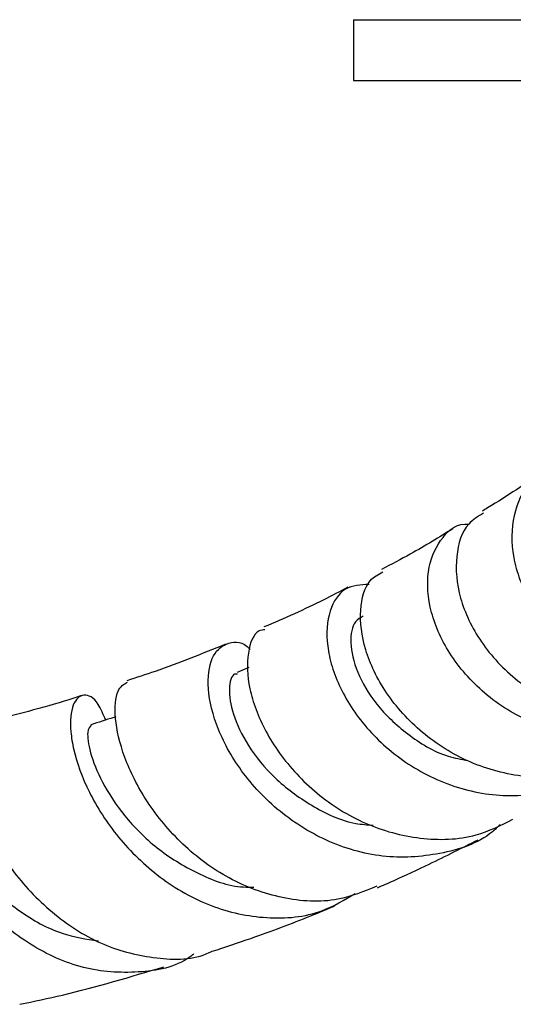
# Model space of a CAD drawing. Units: millimetres. Extents: x 3 to 2746, y 5 to 2745.
# Drawn here: x 1134 to 1158, y 550 to 598 of the extents above; entities that cross this region are included whole.
import ezdxf

# ---------------------------------------------------------------- set-up
doc = ezdxf.new("R2010")
doc.units = ezdxf.units.MM

msp = doc.modelspace()

# ---------------------------------------------------------------- linework, layer by layer
at = {"color": 7, "linetype": 'Continuous', "lineweight": 25}
for p, q in [((1150.189, 598.267), (1150.189, 595.267)), ((1150.189, 598.267), (1205.189, 598.267)), ((1150.189, 595.267), (1205.189, 595.267)), ((1145.031, 566.301), (1144.451, 566.053))]:
    msp.add_line(p, q, dxfattribs=at)
for points, knots in [([(1159.539, 575.955), (1158.674, 575.367), (1157.732, 574.727), (1156.625, 574.067), (1156.534, 574.013)], [0, 0, 0, 0, 0.91702, 1, 1, 1, 1]), ([(1160.083, 576.151), (1159.663, 575.943), (1158.743, 575.487), (1157.992, 573.857), (1157.949, 571.758), (1158.785, 569.503), (1160.444, 567.467), (1162.766, 565.981), (1165.522, 565.214), (1167.389, 565.48), (1168.324, 565.613)], [0, 0, 0, 0, 0.107101, 0.234668, 0.361948, 0.489095, 0.616318, 0.743835, 0.871684, 1, 1, 1, 1]), ([(1156.601, 573.91), (1156.339, 573.758), (1155.646, 573.357), (1155.163, 571.833), (1155.327, 569.752), (1156.371, 567.522), (1158.198, 565.553), (1160.64, 564.142), (1163.413, 563.567), (1166.025, 563.783), (1167.433, 564.574), (1168.028, 564.907)], [0, 0, 0, 0, 0.073805, 0.195348, 0.316354, 0.436712, 0.556506, 0.67581, 0.794688, 0.913387, 1, 1, 1, 1]), ([(1167.889, 564.84), (1167.725, 564.671), (1166.896, 563.816), (1164.814, 563.031), (1161.965, 562.708), (1159.133, 563.377), (1156.697, 564.83), (1154.897, 566.831), (1153.904, 569.036), (1153.754, 571.118), (1154.402, 572.63), (1155.226, 573.416), (1155.804, 573.378), (1155.87, 573.374)], [0, 0, 0, 0, 0.02669, 0.134531, 0.242155, 0.349481, 0.45647, 0.563035, 0.669255, 0.775119, 0.880767, 0.986377, 1, 1, 1, 1]), ([(1155.083, 573.146), (1154.413, 572.728), (1153.339, 572.059), (1152.051, 571.392), (1151.566, 571.141)], [0, 0, 0, 0, 0.623301, 1, 1, 1, 1]), ([(1163.618, 562.005), (1162.912, 561.65), (1161.372, 560.877), (1158.643, 560.784), (1155.888, 561.507), (1153.489, 563.017), (1151.697, 565.019), (1150.656, 567.212), (1150.434, 569.191), (1150.821, 570.589), (1151.413, 570.898), (1151.639, 571.016)], [0, 0, 0, 0, 0.100066, 0.218175, 0.335937, 0.453583, 0.571262, 0.689275, 0.807725, 0.926741, 1, 1, 1, 1]), ([(1149.911, 570.266), (1149.515, 570.051), (1148.264, 569.372), (1146.778, 568.735), (1145.763, 568.299)], [0, 0, 0, 0, 0.317222, 1, 1, 1, 1]), ([(1150.953, 570.397), (1150.541, 570.378), (1149.707, 570.34), (1148.927, 569.177), (1148.81, 567.713), (1149.172, 566.021), (1150.032, 564.201), (1151.831, 562.178), (1154.242, 560.65), (1157.047, 559.867), (1159.895, 560.051), (1162.03, 560.755), (1162.921, 561.603), (1163.124, 561.797)], [0, 0, 0, 0, 0.099458, 0.201189, 0.30279, 0.353106, 0.454824, 0.55693, 0.659456, 0.762351, 0.865677, 0.969342, 1, 1, 1, 1]), ([(1150.672, 568.83), (1150.529, 568.758), (1150.153, 568.568), (1149.97, 567.565), (1150.299, 566.101), (1151.24, 564.453), (1152.8, 562.98), (1154.407, 561.976), (1155.504, 561.77), (1155.833, 561.709)], [0, 0, 0, 0, 0.101698, 0.26681, 0.431754, 0.596924, 0.762497, 0.928784, 1, 1, 1, 1]), ([(1145.814, 568.166), (1145.72, 568.154), (1145.297, 568.099), (1144.91, 567.081), (1144.942, 565.619), (1145.448, 563.891), (1146.419, 562.051), (1148.295, 560.017), (1150.729, 558.484), (1153.47, 557.752), (1156.047, 557.81), (1157.462, 558.513), (1158.057, 558.809)], [0, 0, 0, 0, 0.034446, 0.153955, 0.272766, 0.331172, 0.448341, 0.565493, 0.682253, 0.798766, 0.91538, 1, 1, 1, 1]), ([(1157.425, 558.542), (1157.299, 558.423), (1156.487, 557.652), (1154.457, 557.009), (1151.626, 556.829), (1148.8, 557.65), (1146.338, 559.23), (1144.453, 561.311), (1143.299, 563.545), (1142.907, 565.548), (1143.199, 567.021), (1143.992, 567.587), (1144.73, 567.603), (1145.08, 567.194), (1145.088, 567.185)], [0, 0, 0, 0, 0.018237, 0.117427, 0.216581, 0.315505, 0.414155, 0.512359, 0.610159, 0.707482, 0.804418, 0.901099, 0.997647, 1, 1, 1, 1]), ([(1143.871, 567.447), (1142.742, 566.988), (1141.186, 566.356), (1139.47, 565.801), (1139, 565.649)], [0, 0, 0, 0, 0.726038, 1, 1, 1, 1]), ([(1151.344, 555.513), (1150.712, 555.253), (1149.243, 554.65), (1146.668, 554.813), (1144.004, 555.785), (1141.683, 557.511), (1139.909, 559.664), (1138.791, 561.918), (1138.354, 563.875), (1138.477, 565.259), (1138.856, 565.475), (1139.032, 565.576)], [0, 0, 0, 0, 0.088169, 0.204591, 0.320369, 0.435788, 0.55102, 0.666475, 0.782338, 0.898861, 1, 1, 1, 1]), ([(1144.461, 565.978), (1144.412, 565.979), (1144.173, 565.983), (1144, 565.297), (1144.171, 564.054), (1144.919, 562.449), (1146.234, 560.807), (1148.075, 559.449), (1149.797, 558.613), (1150.867, 558.537), (1151.153, 558.516)], [0, 0, 0, 0, 0.038912, 0.189318, 0.339476, 0.489896, 0.64068, 0.792219, 0.944454, 1, 1, 1, 1]), ([(1136.801, 564.923), (1136.745, 564.904), (1135.412, 564.463), (1133.524, 563.945), (1131.494, 563.509), (1130.956, 563.394)], [0, 0, 0, 0, 0.0316817, 0.7433043, 1, 1, 1, 1]), ([(1137.96, 563.706), (1137.842, 563.989), (1137.515, 564.775), (1136.853, 565.067), (1136.294, 564.594), (1136.172, 563.455), (1136.411, 561.956), (1137.048, 560.155), (1138.5, 557.882), (1140.575, 555.859), (1143.126, 554.409), (1145.906, 553.821), (1148.415, 554.037), (1149.739, 554.833), (1150.272, 555.153)], [0, 0, 0, 0, 0.0522585, 0.1451979, 0.2376845, 0.3299481, 0.3756432, 0.468019, 0.5608096, 0.6540515, 0.7477603, 0.8418561, 0.9363751, 1, 1, 1, 1]), ([(1138.456, 563.865), (1138.422, 563.854), (1138.014, 563.724), (1137.607, 563.593), (1137.233, 563.473)], [0, 0, 0, 0, 0.082939, 1, 1, 1, 1]), ([(1130.983, 563.248), (1130.938, 563.275), (1130.781, 563.369), (1130.707, 562.487), (1130.997, 560.787), (1131.871, 558.523), (1133.35, 556.147), (1135.379, 554.032), (1137.832, 552.488), (1140.459, 551.875), (1142.342, 551.852), (1143.167, 552.278), (1143.214, 552.302)], [0, 0, 0, 0, 0.049885, 0.170538, 0.290619, 0.409238, 0.527027, 0.644026, 0.760413, 0.876612, 0.992975, 1, 1, 1, 1]), ([(1137.243, 563.455), (1137.169, 563.376), (1137.015, 563.214), (1137.139, 562.158), (1137.726, 560.669), (1138.816, 558.97), (1140.433, 557.339), (1142.452, 556.097), (1144.153, 555.445), (1145.098, 555.464), (1145.267, 555.468)], [0, 0, 0, 0, 0.13073, 0.269447, 0.408225, 0.547366, 0.687173, 0.827751, 0.969153, 1, 1, 1, 1]), ([(1142.306, 552.154), (1142.247, 552.109), (1141.462, 551.506), (1139.559, 551.166), (1136.852, 551.332), (1134.198, 552.523), (1131.895, 554.43), (1130.103, 556.77), (1128.914, 559.154), (1128.334, 561.196), (1128.244, 562.558), (1128.469, 562.984), (1128.797, 562.587), (1128.887, 561.705), (1128.923, 561.354)], [0, 0, 0, 0, 0.007606, 0.101275, 0.195104, 0.288852, 0.382553, 0.475978, 0.569141, 0.662061, 0.754452, 0.846618, 0.938736, 1, 1, 1, 1]), ([(1128.795, 561.25), (1128.802, 561.251), (1128.819, 561.255), (1129.012, 560.53), (1129.541, 559.205), (1130.484, 557.539), (1131.869, 555.782), (1133.668, 554.229), (1135.635, 553.113), (1136.997, 552.899), (1137.6, 552.804)], [0, 0, 0, 0, 0.086006, 0.21849, 0.351572, 0.484784, 0.619109, 0.754733, 0.891531, 1, 1, 1, 1]), ([(1151.374, 555.433), (1151.637, 555.548), (1152.513, 555.931), (1154.196, 556.718), (1155.542, 557.399), (1156.338, 557.801)], [0, 0, 0, 0, 0.148986, 0.496389, 1, 1, 1, 1]), ([(1143.217, 552.295), (1143.859, 552.506), (1145.538, 553.057), (1147.536, 553.817), (1148.863, 554.369), (1149.252, 554.53)], [0, 0, 0, 0, 0.304283, 0.796369, 1, 1, 1, 1]), ([(1133.725, 549.68), (1134.427, 549.827), (1136.852, 550.336), (1139.173, 551.034), (1140.822, 551.53)], [0, 0, 0, 0, 0.289501, 1, 1, 1, 1])]:
    msp.add_open_spline(points, degree=3, knots=knots, dxfattribs=at)

doc.saveas('drawing.dxf')
